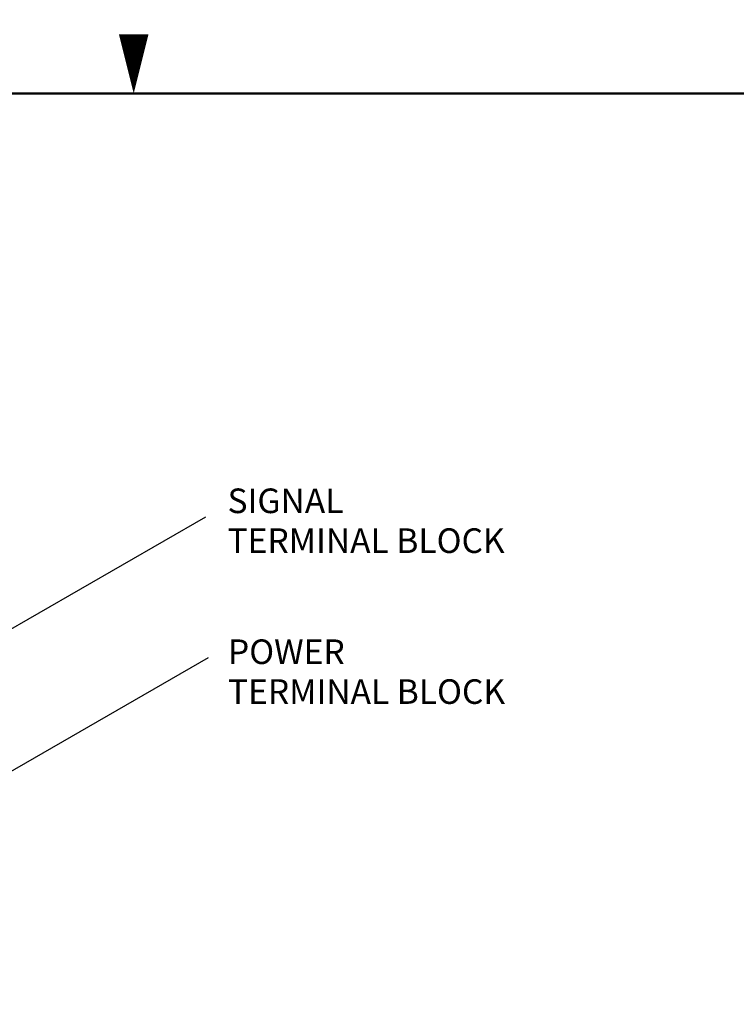
# Model space of a CAD drawing. Extents: x 0 to 101, y 0 to 65.
# Drawn here: x 48 to 62, y 47 to 65 of the extents above; entities that cross this region are included whole.
import ezdxf
from ezdxf.enums import TextEntityAlignment as Align

# ---------------------------------------------------------------- set-up
doc = ezdxf.new("R2010")
doc.units = 0
doc.header["$LTSCALE"] = 1.5
doc.header["$MEASUREMENT"] = 0
doc.layers.get('0').update_dxf_attribs({"linetype": 'CONTINUOUS'})
doc.layers.add('RA_BORDER', color=3, linetype='CONTINUOUS')
doc.layers.add('TEXT', color=2, linetype='CONTINUOUS')
doc.styles.add('ROMANS', font='romans')

# ---------------------------------------------------------------- blocks, each defined once
blk = doc.blocks.new('BDR00000')
at = {"layer": 'RA_BORDER'}
blk.add_lwpolyline([(16.5, 21, 0, 0.1875, 0), (16.5, 21.375, 0.1875, 0.1875, 0)], format="xyseb", dxfattribs=at)
at = {"layer": 'RA_BORDER', "linetype": 'Continuous', "const_width": 0.015}
blk.add_lwpolyline([(0.5, 0), (33, 0), (33, 21), (0, 21), (0, 0), (0.5, 0)], dxfattribs=at)
at = {"flags": 1}
for tag, p in [('TEXT1', (24.2332, 22.1732)), ('TEXT2', (24.2332, 21.8732)), ('TEXT3', (24.2332, 21.5732)), ('TEXT4', (24.2332, 21.2732))]:
    blk.add_attdef(tag, text='', height=0.1875, dxfattribs=at).set_placement(p, align=Align.MIDDLE_LEFT)
for tag, p in [('TEXT5', (4.125, -0.25)), ('TEXT6', (12.375, -0.25)), ('TEXT7', (20.625, -0.25)), ('TEXT8', (28.875, -0.25))]:
    blk.add_attdef(tag, text='', height=0.1875).set_placement(p, align=Align.MIDDLE_CENTER)

msp = doc.modelspace()

# ---------------------------------------------------------------- linework, layer by layer
at = {"layer": 'TEXT'}
for p, q in [((44.587, 51.741), (51.875, 55.938)), ((45.626, 49.625), (51.923, 53.255))]:
    msp.add_line(p, q, dxfattribs=at)

# ---------------------------------------------------------------- block references
at = {"xscale": 3, "yscale": 3, "zscale": 3}
msp.add_blockref('BDR00000', (1, 1), dxfattribs=at)

# ---------------------------------------------------------------- texts
at = {"layer": 'TEXT', "style": 'ROMANS'}
for s, height, p in [('SIGNAL', 0.4688, (52.286, 56.007)), ('TERMINAL BLOCK', 0.46875, (52.286, 55.248)), ('POWER', 0.4688, (52.294, 53.132)), ('TERMINAL BLOCK', 0.46875, (52.294, 52.373))]:
    msp.add_text(s, height=height, dxfattribs=at).set_placement(p)

doc.saveas('drawing.dxf')
